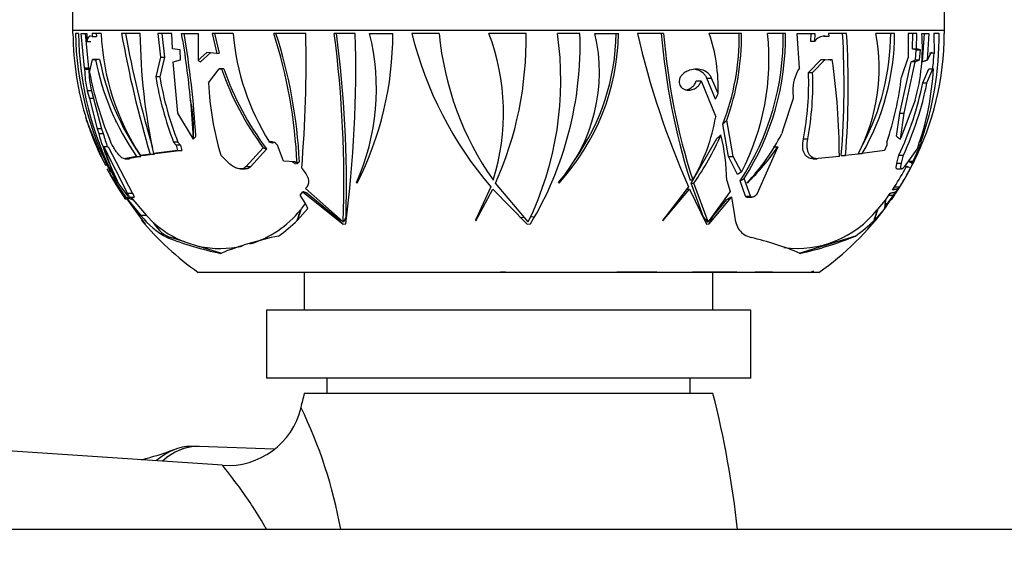
# Paper-space layout 'Layout1' of a CAD drawing. Units: millimetres. Extents: x 0 to 1263, y 0 to 1773.
# Drawn here: x 678 to 743, y 1559 to 1595 of the extents above; entities that cross this region are included whole.
import ezdxf
from ezdxf import colors
from ezdxf.entities.mleader import LeaderData, LeaderLine
from ezdxf.math import Vec2, Vec3

# ---------------------------------------------------------------- set-up
doc = ezdxf.new("R2010")
doc.units = ezdxf.units.MM
doc.layers.add('DV4_Défaut', color=7, linetype='Continuous')
doc.layers.add('Défaut', color=7, linetype='Continuous')

# ---------------------------------------------------------------- blocks, each defined once
blk = doc.blocks.new('_DOT')
at = {"color": 0}
blk.add_line((0, 0), (-1, 0), dxfattribs=at)
at = {"color": 0, "const_width": 0.333}
blk.add_lwpolyline([(-0.1665, 0, 1), (0.1665, 0, 1)], format="xyb", close=True, dxfattribs=at)
blk = doc.blocks.new('SE3')
at = {"layer": 'DV4_Défaut', "color": 7, "linetype": 'Continuous'}
for p, q in [((681.528, 1597.138), (681.528, 1594.158)), ((739.139, 1594.158), (739.139, 1597.138)), ((739.139, 1594.158), (681.528, 1594.158)), ((681.529, 1593.958), (681.552, 1593.958)), ((681.916, 1593.958), (681.71, 1593.958)), ((682.098, 1593.958), (682.46, 1593.958)), ((682.326, 1591.658), (682.098, 1593.958)), ((682.602, 1591.658), (682.372, 1593.958)), ((682.46, 1593.958), (682.47, 1593.423)), ((682.832, 1593.752), (682.721, 1593.779)), ((683.411, 1593.958), (682.814, 1593.958)), ((682.814, 1593.958), (682.832, 1593.752)), ((682.832, 1593.752), (683.099, 1593.752)), ((683.08, 1593.958), (683.099, 1593.752)), ((685.983, 1593.958), (684.76, 1593.958)), ((688.079, 1593.958), (687.158, 1593.958)), ((687.158, 1593.958), (687.329, 1592.386)), ((687.419, 1593.958), (687.592, 1592.386)), ((688.119, 1592.934), (688.079, 1593.958)), ((688.731, 1593.958), (689.828, 1593.958)), ((689.828, 1593.958), (689.826, 1592.179)), ((692.138, 1593.958), (690.755, 1593.958)), ((690.755, 1593.958), (691.063, 1592.63)), ((690.909, 1593.958), (691.214, 1592.641)), ((696.938, 1593.958), (694.814, 1593.958)), ((700.205, 1593.958), (698.815, 1593.958)), ((701.152, 1593.958), (702.69, 1593.958)), ((705.741, 1593.958), (703.942, 1593.958)), ((711.483, 1593.958), (709.026, 1593.958)), ((715.045, 1593.958), (713.559, 1593.958)), ((716.033, 1593.958), (717.6, 1593.958)), ((720.575, 1593.958), (718.841, 1593.958)), ((725.72, 1593.958), (723.588, 1593.958)), ((728.622, 1593.958), (727.439, 1593.958)), ((729.387, 1593.958), (730.563, 1593.958)), ((729.545, 1591.658), (729.387, 1593.958)), ((730.293, 1593.958), (730.277, 1593.423)), ((730.563, 1593.958), (730.546, 1593.423)), ((731.228, 1593.752), (731.104, 1593.765)), ((731.168, 1593.779), (731.235, 1593.779)), ((731.495, 1593.752), (731.228, 1593.752)), ((731.495, 1593.752), (731.235, 1593.779)), ((732.664, 1593.958), (731.461, 1593.958)), ((731.461, 1593.958), (731.495, 1593.752)), ((735.834, 1593.958), (734.599, 1593.958)), ((736.735, 1593.958), (736.734, 1592.386)), ((737.299, 1593.958), (736.735, 1593.958)), ((737.006, 1592.934), (737.035, 1593.958)), ((737.27, 1592.934), (737.299, 1593.958)), ((737.635, 1593.958), (738.105, 1593.958)), ((737.794, 1593.958), (737.654, 1592.071)), ((738.105, 1593.958), (737.982, 1592.179)), ((738.77, 1593.958), (738.42, 1593.958)), ((738.42, 1593.958), (738.441, 1592.63)), ((739.138, 1593.958), (739.108, 1593.958)), ((682.47, 1593.423), (682.74, 1593.423)), ((730.546, 1593.423), (730.277, 1593.423)), ((687.329, 1592.386), (687.023, 1591.092)), ((687.592, 1592.386), (687.288, 1591.092)), ((687.329, 1592.386), (687.592, 1592.386)), ((688.632, 1592.877), (688.119, 1592.934)), ((688.648, 1592.218), (688.632, 1592.877)), ((690.393, 1592.694), (689.826, 1592.179)), ((690.665, 1592.694), (689.982, 1592.071)), ((691.063, 1592.63), (690.393, 1592.694)), ((691.063, 1592.63), (691.214, 1592.641)), ((736.734, 1592.386), (736.285, 1591.092)), ((737.006, 1592.934), (737.27, 1592.934)), ((737.268, 1592.877), (737.006, 1592.934)), ((737.203, 1592.218), (737.268, 1592.877)), ((737.268, 1592.877), (737.533, 1592.877)), ((737.533, 1592.877), (737.27, 1592.934)), ((737.469, 1592.218), (737.533, 1592.877)), ((738.241, 1592.694), (737.982, 1592.179)), ((738.441, 1592.63), (738.133, 1592.641)), ((738.441, 1592.63), (738.241, 1592.694)), ((682.647, 1591.382), (682.844, 1592.24)), ((682.844, 1592.24), (682.988, 1592.206)), ((683.03, 1592.24), (682.844, 1592.24)), ((683.316, 1592.238), (683.049, 1592.238)), ((683.112, 1592.24), (683.123, 1592.238)), ((688.166, 1592.076), (688.648, 1592.218)), ((688.485, 1588.681), (688.166, 1592.076)), ((730.143, 1591.382), (730.987, 1592.24)), ((730.415, 1591.382), (731.255, 1592.24)), ((730.987, 1592.24), (731.255, 1592.24)), ((731.255, 1592.24), (731.575, 1592.206)), ((731.451, 1592.238), (731.718, 1592.238)), ((736.181, 1588.681), (736.931, 1592.076)), ((736.455, 1588.681), (737.196, 1592.076)), ((736.931, 1592.076), (737.203, 1592.218)), ((737.196, 1592.076), (736.931, 1592.076)), ((737.196, 1592.076), (737.469, 1592.218)), ((737.203, 1592.218), (737.469, 1592.218)), ((682.326, 1591.658), (682.325, 1591.57)), ((682.601, 1591.57), (682.325, 1591.57)), ((682.602, 1591.658), (682.326, 1591.658)), ((682.602, 1591.658), (682.601, 1591.57)), ((687.288, 1591.092), (687.023, 1591.092)), ((690.513, 1590.68), (691.215, 1591.627)), ((691.215, 1591.627), (691.374, 1591.612)), ((691.491, 1591.627), (691.215, 1591.627)), ((691.525, 1591.624), (691.374, 1591.612)), ((691.491, 1591.627), (691.525, 1591.624)), ((722.185, 1591.479), (722.136, 1591.459)), ((729.545, 1591.658), (729.491, 1591.57)), ((730.143, 1591.382), (730.415, 1591.382)), ((737.697, 1590.68), (738.086, 1591.627)), ((737.972, 1590.68), (738.362, 1591.627)), ((738.086, 1591.627), (738.362, 1591.627)), ((738.362, 1591.627), (738.402, 1591.612)), ((722.733, 1590.817), (723.05, 1590.817)), ((723.05, 1590.817), (724.018, 1588.447)), ((723.435, 1591.008), (723.746, 1591.008)), ((723.999, 1589.607), (723.435, 1591.008)), ((724.172, 1589.981), (723.746, 1591.008)), ((737.697, 1590.68), (737.972, 1590.68)), ((682.502, 1590.163), (682.637, 1589.653)), ((682.782, 1590.163), (682.502, 1590.163)), ((682.782, 1590.163), (682.918, 1589.653)), ((729.116, 1590.163), (729.13, 1589.653)), ((682.637, 1589.653), (683.146, 1587.645)), ((682.918, 1589.653), (682.637, 1589.653)), ((682.918, 1589.653), (683.438, 1587.645)), ((689.321, 1589.546), (689.503, 1587.048)), ((729.13, 1589.653), (728.473, 1587.645)), ((737.198, 1589.546), (736.255, 1587.048)), ((689.508, 1586.963), (688.485, 1588.681)), ((735.965, 1587.155), (736.181, 1588.681)), ((736.181, 1588.681), (736.455, 1588.681)), ((736.212, 1586.963), (736.455, 1588.681)), ((683.44, 1585.823), (682.457, 1588.216)), ((724.85, 1585.823), (724.491, 1587.969)), ((725.173, 1585.823), (724.74, 1588.216)), ((683.438, 1587.645), (683.146, 1587.645)), ((683.146, 1587.645), (683.254, 1587.331)), ((683.254, 1587.331), (683.548, 1587.331)), ((683.438, 1587.645), (683.548, 1587.331)), ((728.473, 1587.645), (728.385, 1587.331)), ((688.484, 1586.765), (688.202, 1586.765)), ((688.202, 1586.765), (688.368, 1586.562)), ((688.368, 1586.562), (688.452, 1586.226)), ((688.652, 1586.562), (688.368, 1586.562)), ((688.484, 1586.765), (688.652, 1586.562)), ((688.652, 1586.562), (688.738, 1586.226)), ((689.508, 1586.963), (689.503, 1587.048)), ((694.643, 1586.735), (694.526, 1586.774)), ((694.777, 1586.735), (694.643, 1586.735)), ((694.737, 1586.698), (694.643, 1586.735)), ((694.777, 1586.735), (694.737, 1586.698)), ((695.066, 1586.58), (695.048, 1586.599)), ((695.462, 1585.515), (695.066, 1586.58)), ((722.391, 1584.049), (724.092, 1587.013)), ((729.805, 1586.983), (730.094, 1586.983)), ((735.313, 1586.562), (735.158, 1586.226)), ((735.322, 1586.765), (735.313, 1586.562)), ((736.212, 1586.963), (736.255, 1587.048)), ((737.07, 1585.515), (737.544, 1586.58)), ((737.41, 1586.58), (737.544, 1586.58)), ((737.415, 1586.599), (737.551, 1586.599)), ((737.544, 1586.58), (737.551, 1586.599)), ((683.884, 1586.463), (683.584, 1586.463)), ((683.584, 1586.463), (685.15, 1583.379)), ((683.884, 1586.463), (685.483, 1583.379)), ((685.755, 1585.829), (685.015, 1585.679)), ((686.044, 1585.829), (685.309, 1585.679)), ((685.755, 1585.829), (686.044, 1585.829)), ((686.648, 1585.979), (686.025, 1585.877)), ((686.313, 1585.877), (686.025, 1585.877)), ((686.935, 1585.979), (686.313, 1585.877)), ((686.648, 1585.979), (686.935, 1585.979)), ((688.452, 1586.226), (686.878, 1586.013)), ((687.164, 1586.013), (686.878, 1586.013)), ((688.738, 1586.226), (687.164, 1586.013)), ((688.452, 1586.226), (688.738, 1586.226)), ((691.853, 1585.378), (691.316, 1585.91)), ((694.124, 1586.404), (692.963, 1585.142)), ((694.35, 1586.322), (693.274, 1585.142)), ((728.113, 1586.463), (726.753, 1583.379)), ((727.813, 1586.463), (728.113, 1586.463)), ((732.183, 1585.829), (730.794, 1585.679)), ((732.31, 1585.877), (732.598, 1585.877)), ((733.426, 1585.979), (732.598, 1585.877)), ((733.408, 1586.013), (733.694, 1586.013)), ((735.158, 1586.226), (733.694, 1586.013)), ((735.988, 1585.378), (736.121, 1585.91)), ((736.121, 1585.91), (736.418, 1585.91)), ((736.292, 1585.378), (736.418, 1585.91)), ((737.358, 1586.404), (736.47, 1585.142)), ((684.975, 1585.675), (685.269, 1585.675)), ((685.309, 1585.679), (685.015, 1585.679)), ((696.222, 1585.458), (695.462, 1585.515)), ((696.354, 1585.336), (696.222, 1585.458)), ((696.479, 1585.458), (696.516, 1585.46)), ((724.85, 1585.823), (725.173, 1585.823)), ((725.453, 1584.635), (724.85, 1585.823)), ((725.708, 1584.793), (725.173, 1585.823)), ((730.426, 1585.675), (730.717, 1585.675)), ((735.988, 1585.378), (736.292, 1585.378)), ((736.596, 1585.141), (736.622, 1585.193)), ((736.746, 1585.515), (737.07, 1585.515)), ((736.827, 1585.458), (736.754, 1585.46)), ((736.827, 1585.458), (737.084, 1585.458)), ((737.027, 1585.336), (737.084, 1585.458)), ((737.084, 1585.458), (737.07, 1585.515)), ((692.624, 1584.997), (692.934, 1584.997)), ((693.274, 1585.142), (692.963, 1585.142)), ((700.545, 1584.517), (700.473, 1584.564)), ((735.986, 1584.997), (736.296, 1584.997)), ((736.596, 1585.141), (736.72, 1585.141)), ((736.72, 1585.141), (736.885, 1585.049)), ((684.419, 1584.235), (684.28, 1584.235)), ((684.28, 1584.235), (684.774, 1583.503)), ((685.198, 1583.191), (684.323, 1584.364)), ((684.544, 1584.069), (684.52, 1584.101)), ((700.324, 1584.069), (700.275, 1584.101)), ((711.635, 1581.505), (709.462, 1584.049)), ((713.665, 1584.069), (713.623, 1584.101)), ((722.32, 1584.268), (722.495, 1584.268)), ((722.391, 1584.049), (722.567, 1584.049)), ((723.206, 1581.802), (722.391, 1584.049)), ((723.524, 1581.505), (722.567, 1584.049)), ((724.75, 1584.235), (724.973, 1583.503)), ((725.978, 1583.191), (725.629, 1584.217)), ((726.316, 1583.191), (725.898, 1584.364)), ((726.113, 1584.069), (726.089, 1584.101)), ((684.774, 1583.503), (685.078, 1583.079)), ((685.483, 1583.379), (685.15, 1583.379)), ((696.562, 1583.274), (696.741, 1583.49)), ((696.907, 1582.707), (696.562, 1583.274)), ((696.741, 1583.49), (699.395, 1581.357)), ((696.919, 1583.698), (697.026, 1583.819)), ((699.397, 1581.505), (696.919, 1583.698)), ((697.019, 1583.4), (698.984, 1581.791)), ((709.153, 1583.813), (708.153, 1581.606)), ((708.165, 1581.578), (709.283, 1583.661)), ((709.283, 1583.661), (711.562, 1581.357)), ((720.519, 1581.578), (722.289, 1583.661)), ((722.221, 1583.813), (720.52, 1581.606)), ((722.034, 1583.57), (722.11, 1583.661)), ((722.11, 1583.661), (722.289, 1583.661)), ((722.289, 1583.661), (723.4, 1581.357)), ((724.973, 1583.503), (723.524, 1581.505)), ((735.189, 1582.479), (736.1, 1583.698)), ((735.223, 1582.945), (735.449, 1583.274)), ((735.959, 1583.49), (735.273, 1582.588)), ((735.417, 1582.707), (735.803, 1583.274)), ((735.449, 1583.274), (735.542, 1583.4)), ((735.449, 1583.274), (735.803, 1583.274)), ((735.684, 1583.603), (735.828, 1583.819)), ((735.803, 1583.274), (735.959, 1583.49)), ((735.828, 1583.819), (736.18, 1583.819)), ((736.1, 1583.698), (736.18, 1583.819)), ((686.332, 1581.366), (685.039, 1583.141)), ((685.039, 1583.141), (686.043, 1581.915)), ((685.136, 1582.997), (686.206, 1581.505)), ((685.262, 1583.131), (685.599, 1583.131)), ((685.389, 1583.131), (685.501, 1582.976)), ((685.518, 1582.97), (686.406, 1581.915)), ((696.643, 1582.366), (696.92, 1582.704)), ((697.073, 1582.382), (696.907, 1582.707)), ((723.583, 1581.366), (725.062, 1583.141)), ((723.828, 1581.851), (724.75, 1582.97)), ((725.062, 1583.141), (725.257, 1581.915)), ((725.978, 1583.191), (726.316, 1583.191)), ((726.071, 1583.131), (726.409, 1583.131)), ((734.748, 1582.366), (735.223, 1582.945)), ((735.179, 1582.382), (735.417, 1582.707)), ((735.223, 1582.945), (735.215, 1582.707)), ((735.215, 1582.707), (735.417, 1582.707)), ((696.395, 1581.623), (697.073, 1582.382)), ((696.582, 1582.297), (696.58, 1582.176)), ((734.501, 1581.623), (735.179, 1582.382)), ((734.685, 1582.292), (734.748, 1582.366)), ((686.406, 1581.915), (686.043, 1581.915)), ((686.231, 1581.505), (686.206, 1581.505)), ((686.218, 1581.505), (686.329, 1581.357)), ((686.329, 1581.357), (686.333, 1581.351)), ((686.333, 1581.357), (686.329, 1581.357)), ((686.333, 1581.365), (686.332, 1581.366)), ((686.333, 1581.351), (686.333, 1581.365)), ((686.406, 1581.915), (686.873, 1581.428)), ((696.394, 1581.606), (696.373, 1581.606)), ((696.373, 1581.606), (696.374, 1581.601)), ((696.374, 1581.601), (696.392, 1581.578)), ((696.392, 1581.578), (696.395, 1581.623)), ((698.984, 1581.791), (699.068, 1581.795)), ((699.395, 1581.351), (699.583, 1581.365)), ((699.395, 1581.357), (699.395, 1581.351)), ((699.398, 1581.357), (699.395, 1581.357)), ((699.395, 1581.351), (699.398, 1581.357)), ((699.46, 1581.505), (699.397, 1581.505)), ((699.583, 1581.365), (699.582, 1581.366)), ((708.153, 1581.606), (708.165, 1581.578)), ((708.302, 1581.88), (708.342, 1581.876)), ((711.085, 1581.791), (711.341, 1581.802)), ((711.56, 1581.351), (711.777, 1581.365)), ((711.562, 1581.357), (711.56, 1581.351)), ((711.777, 1581.365), (711.776, 1581.366)), ((711.789, 1581.83), (712.059, 1581.851)), ((720.52, 1581.606), (720.519, 1581.578)), ((723.395, 1581.351), (723.583, 1581.365)), ((723.4, 1581.357), (723.395, 1581.351)), ((723.46, 1581.505), (723.524, 1581.505)), ((723.583, 1581.365), (723.583, 1581.366)), ((723.583, 1581.366), (723.583, 1581.366)), ((723.583, 1581.366), (723.583, 1581.365)), ((723.772, 1581.846), (723.828, 1581.851)), ((734.46, 1581.578), (734.501, 1581.623)), ((734.479, 1581.601), (734.46, 1581.578)), ((734.478, 1581.606), (734.479, 1581.601)), ((688.007, 1580.465), (687.771, 1580.465)), ((688.934, 1580.178), (688.007, 1580.465)), ((688.934, 1580.178), (689.896, 1579.88)), ((733.24, 1580.564), (729.497, 1579.417)), ((691.392, 1579.417), (689.896, 1579.88)), ((730.833, 1578.158), (689.833, 1578.158)), ((696.833, 1578.158), (696.833, 1575.658)), ((710.134, 1578.178), (709.804, 1578.178)), ((720.119, 1578.178), (717.491, 1578.178)), ((724.058, 1578.178), (722.482, 1578.178)), ((723.833, 1575.658), (723.833, 1578.158)), ((725.417, 1578.178), (724.058, 1578.178)), ((727.759, 1578.178), (726.621, 1578.178)), ((726.333, 1575.658), (694.333, 1575.658)), ((694.333, 1575.658), (694.333, 1571.158)), ((726.333, 1571.158), (726.333, 1575.658)), ((726.333, 1571.158), (694.333, 1571.158)), ((698.333, 1571.158), (698.333, 1570.158)), ((722.333, 1570.158), (722.333, 1571.158)), ((723.833, 1570.158), (696.833, 1570.158)), ((691.433, 1565.426), (660.831, 1567.462)), ((689.775, 1566.658), (689.342, 1566.658)), ((694.849, 1566.469), (689.884, 1566.656)), ((798.229, 1561.158), (515.918, 1561.158))]:
    blk.add_line(p, q, dxfattribs=at)
for centre, radius, start, end in [((701.092, 1594.158), 19.564, 180, 180.58631), ((701.448, 1594.153), 19.897, 180.56234, 197.36145), ((702.896, 1594.467), 21.192, 181.37513, 207.16094), ((703.061, 1594.163), 21.145, 180.55572, 207.60824), ((699.43, 1594.677), 16.035, 182.5685, 213.28415), ((758.698, 1607.244), 75.123, 190.18666, 196.44387), ((755.83, 1606.732), 71.953, 190.22602, 196.39816), ((725.843, 1594.428), 39.864, 180.67468, 192.18509), ((636.67, 1584.747), 52.869, 5.20809, 10.03388), ((630.214, 1583.795), 59.549, 3.23446, 9.82695), ((708.22, 1595.316), 16.139, 184.82451, 211.95203), ((663.563, 1583.925), 32.822, 2.46472, 17.80007), ((663.221, 1583.77), 33.337, 2.9065, 17.795), ((606.702, 1592.239), 90.253, 355.43047, 1.09147), ((624.41, 1584.246), 75.036, 357.90682, 7.43717), ((622.088, 1583.9), 77.533, 358.47037, 7.45412), ((617.319, 1591.748), 82.916, 352.80714, 1.52722), ((686.427, 1590.3), 15.172, 335.88324, 13.95275), ((680.835, 1593.958), 21.854, 333.09611, 0), ((728.031, 1599.921), 24.816, 193.90232, 220.47226), ((725.872, 1595.864), 20.22, 185.40759, 214.99184), ((695.388, 1588.714), 14.611, 342.28393, 21.03286), ((688.457, 1593.495), 23.03, 335.78711, 1.15332), ((692.321, 1590.865), 21.462, 334.14337, 8.28673), ((692.042, 1593.21), 23.015, 329.03007, 1.86374), ((705.173, 1591.39), 11.16, 319.21689, 13.3033), ((702.498, 1594.239), 15.104, 317.67493, 358.9336), ((702.556, 1594.213), 14.89, 324.81546, 359.01912), ((774.216, 1606.769), 56.837, 193.0257, 203.82107), ((764.291, 1597.518), 44.013, 184.63983, 197.52091), ((763.504, 1597.43), 43.07, 184.62324, 197.79344), ((712.918, 1590.36), 11.261, 358.06895, 18.63258), ((709.365, 1593.786), 16.206, 338.96151, 0.6076), ((709.393, 1593.789), 16.328, 340.04246, 0.59334), ((711.288, 1593.684), 17.184, 326.57128, 0.91445), ((711.465, 1592.228), 16.068, 332.43305, 6.17979), ((711.295, 1593.693), 17.329, 327.42698, 0.87503), ((731.21, 1592.984), 0.796, 88.22937, 146.48765), ((673.026, 1590.584), 59.47, 355.4605, 3.25284), ((672.548, 1590.407), 60.221, 355.68558, 3.38039), ((722.41, 1591.675), 12.402, 332.65832, 10.60972), ((719.788, 1594.019), 16.046, 330.07186, 359.7825), ((719.761, 1594.001), 15.813, 332.13626, 359.84367), ((720.23, 1593.953), 18.878, 332.84154, 0.01512), ((724.42, 1593.042), 13.247, 344.69839, 3.96686), ((718.047, 1593.712), 20.724, 340.44265, 0.68063), ((719.575, 1594.158), 19.564, 359.41369, 0), ((717.862, 1593.753), 20.605, 354.06968, 356.85683), ((699.489, 1595.401), 16.741, 190.89108, 214.87426), ((699.619, 1595.39), 16.604, 190.94418, 215.15905), ((731.597, 1592.445), 0.239, 264.76455, 300.33445), ((685.274, 1585.647), 46.909, 0.22212, 8.07711), ((687.956, 1591.564), 5.631, 179.93122, 194.39829), ((688.277, 1591.587), 5.676, 180.16493, 194.52246), ((704.255, 1595.442), 21.985, 190.64074, 202.62735), ((708.916, 1594.729), 22.193, 189.43284, 201.03178), ((708.82, 1594.717), 21.836, 189.55646, 201.35865), ((709.336, 1597.765), 18.987, 198.91078, 216.75429), ((709.371, 1597.731), 18.863, 198.89143, 217.218), ((731.673, 1590.236), 2.557, 148.54004, 181.62253), ((711.009, 1590.637), 19.148, 349.00015, 2.23083), ((710.927, 1590.595), 19.503, 349.32739, 2.31247), ((714.991, 1593.56), 21.437, 341.51873, 353.38927), ((719.7, 1592.655), 18.731, 340.50663, 356.80891), ((710.009, 1591.508), 19.513, 182.43048, 196.67032), ((716.736, 1594.963), 21.394, 334.96769, 348.45344), ((716.645, 1594.989), 21.758, 335.33718, 348.57795), ((700.438, 1593.941), 18.873, 196.92622, 200.9168), ((711.646, 1590.589), 12.556, 329.77436, 350.17624), ((567.173, 1545.011), 124.909, 20.16348, 20.2643), ((699.898, 1593.835), 18.332, 201.05248, 208.03521), ((702.839, 1593.14), 20.428, 196.51884, 206.26148), ((702.838, 1593.203), 20.164, 196.93087, 199.57388), ((707.773, 1594.428), 18.071, 324.94773, 336.59485), ((711.198, 1584.004), 13.554, 0.97863, 13.85487), ((716.428, 1593.399), 13.408, 316.09356, 333.09258), ((719.741, 1594.074), 19.375, 332.23607, 337.05776), ((701.092, 1594.158), 19.564, 203.64179, 205.22389), ((700.122, 1591.707), 17.35, 197.59262, 206.11739), ((714.217, 1596.041), 16.878, 314.81931, 325.42308), ((719.575, 1594.158), 19.564, 325.09767, 336.48655), ((684.545, 1569.559), 19.637, 53.40136, 54.1334), ((701.092, 1594.158), 19.564, 207.88563, 214.82292), ((699.898, 1593.835), 18.332, 209.76693, 211.57733), ((721.204, 1593.197), 17.373, 327.32872, 332.37358), ((722.79, 1592.312), 15.856, 327.61218, 332.73458), ((691.26, 1586.561), 6.819, 286.94061, 321.29865), ((729.365, 1586.561), 6.819, 262.80895, 321.29865), ((719.575, 1594.158), 19.564, 305.13181, 323.6075), ((690.57, 1585.556), 5.809, 218.81099, 241.20009), ((701.092, 1594.158), 19.564, 219.84668, 234.86819), ((691.699, 1587.059), 7.416, 229.40162, 248.10197), ((690.234, 1587.68), 8.64, 304.55359, 315.28296), ((728.34, 1587.68), 8.64, 304.55359, 315.28296), ((696.381, 1603), 24.124, 249.08978, 257.84631), ((699.73, 1558.245), 22.788, 101.63324, 111.70508), ((721.692, 1560.558), 20.444, 67.28783, 76.8357), ((724.934, 1600.622), 21.709, 282.37342, 292.49526), ((691.26, 1586.561), 6.819, 258.45449, 282.45126), ((729.209, 1580.966), 2.99, 289.24605, 295.56327), ((759.833, 1554.158), 65, 165.74997, 166.58608), ((660.833, 1554.158), 65, 6.1823, 14.25003), ((691.774, 1570.388), 4.992, 266.01926, 346.52048), ((668.075, 1555.482), 31.686, 10.35946, 25.76402), ((681.099, 1585.517), 20.356, 284.17709, 290.55027)]:
    blk.add_arc(centre, radius, start, end, dxfattribs=at)
for centre, major_axis, ratio, start_param, end_param in [((698.212, 1588.714), (26.557, 6.307), 0.496258, -0.385181, -0.359554), ((662.846, 1590.3), (26.599, -3.791), 0.552293, 0.036575, 0.202855), ((689.034, 1593.495), (41.861, 9.942), 0.496258, -0.688663, -0.677608), ((665.388, 1590.3), (27.021, 5.343), 0.525512, -0.581692, -0.568741), ((689.864, 1593.495), (42.103, 10.34), 0.488767, -0.750916, -0.740238), ((758.817, 1590.3), (-29.444, 8.649), 0.423349, 0.81542, 0.82837), ((696.787, 1593.958), (0, -21.854), 0.866025, 1.101235, 1.112816), ((734.634, 1582.793), (0, -1.164), 0.5, 1.209695, 1.497001), ((689.003, 1588.714), (0, -14.611), 0.57735, 1.062681, 1.11611), ((685.002, 1593.495), (0, -23.03), 0.57735, 1.029221, 1.066481), ((727.108, 1588.714), (0, -14.611), 0.57735, 1.062681, 1.11611), ((723.107, 1593.495), (0, -23.03), 0.57735, 1.029221, 1.066481), ((688.391, 1585.424), (0, -5.018), 0.5, 5.633528, 6.12956), ((713.66, 1599.921), (0, -24.816), 0.866025, -0.751665, -0.725651), ((682.735, 1590.865), (0, -21.462), 0.866025, 1.119513, 1.136277), ((735.79, 1595.864), (0, -20.22), 0.866025, -0.801811, -0.781126), ((706.493, 1593.21), (0, -23.015), 0.866025, 1.030269, 1.054665), ((689.342, 1555.158), (0, -11.5), 0.5, 3.141593, 3.549043), ((689.775, 1555.158), (0, -11.5), 0.5, 3.122722, 3.554876), ((689.775, 1555.158), (0, 11.5), 0.5, 0, 0.413284), ((689.775, 1555.158), (0, 11.5), 0.5, 6.264315, 6.283185)]:
    blk.add_ellipse(centre, major_axis=major_axis, ratio=ratio, start_param=start_param, end_param=end_param, dxfattribs=at)
for points, knots in [([(682.721, 1593.779), (682.67, 1593.792), (682.621, 1593.767), (682.556, 1593.675), (682.536, 1593.636), (682.5, 1593.541), (682.484, 1593.485), (682.47, 1593.423)], [0, 0, 0, 0, 0.5, 0.5, 0.75, 0.75, 1, 1, 1, 1]), ([(722.136, 1591.459), (722.039, 1591.422), (721.945, 1591.366), (721.863, 1591.295), (721.801, 1591.24), (721.745, 1591.175), (721.7, 1591.103), (721.664, 1591.044), (721.635, 1590.978), (721.617, 1590.911), (721.599, 1590.843), (721.593, 1590.771), (721.599, 1590.703), (721.605, 1590.644), (721.621, 1590.585), (721.646, 1590.533), (721.669, 1590.482), (721.701, 1590.436), (721.739, 1590.397), (721.78, 1590.354), (721.828, 1590.318), (721.879, 1590.29), (721.94, 1590.257), (722.006, 1590.235), (722.074, 1590.222), (722.155, 1590.207), (722.24, 1590.206), (722.324, 1590.217), (722.421, 1590.229), (722.519, 1590.259), (722.61, 1590.304), (722.706, 1590.352), (722.797, 1590.418), (722.872, 1590.5), (722.924, 1590.556), (722.97, 1590.621), (723.004, 1590.691), (723.023, 1590.731), (723.039, 1590.774), (723.05, 1590.817)], [0, 0, 0, 0, 0.107762, 0.107762, 0.107762, 0.189915, 0.189915, 0.189915, 0.257557, 0.257557, 0.257557, 0.325796, 0.325796, 0.325796, 0.385342, 0.385342, 0.385342, 0.44288, 0.44288, 0.44288, 0.505828, 0.505828, 0.505828, 0.579762, 0.579762, 0.579762, 0.668643, 0.668643, 0.668643, 0.772261, 0.772261, 0.772261, 0.88175, 0.88175, 0.88175, 0.957138, 0.957138, 0.957138, 1, 1, 1, 1]), ([(723.746, 1591.008), (723.714, 1591.08), (723.674, 1591.144), (723.581, 1591.261), (723.526, 1591.314), (723.351, 1591.45), (723.215, 1591.513), (722.787, 1591.622), (722.473, 1591.591), (722.185, 1591.479)], [0, 0, 0, 0, 0.125, 0.125, 0.25, 0.25, 0.5, 0.5, 1, 1, 1, 1]), ([(723.435, 1591.008), (723.403, 1591.08), (723.363, 1591.145), (723.268, 1591.262), (723.214, 1591.315), (723.037, 1591.451), (722.899, 1591.514), (722.718, 1591.559), (722.681, 1591.567), (722.643, 1591.573)], [0, 0, 0, 0, 0.221287, 0.221287, 0.442573, 0.442573, 0.885147, 0.885147, 1, 1, 1, 1]), ([(722.047, 1590.224), (722.127, 1590.239), (722.207, 1590.265), (722.282, 1590.301), (722.379, 1590.348), (722.472, 1590.414), (722.55, 1590.496), (722.603, 1590.552), (722.649, 1590.617), (722.684, 1590.688), (722.705, 1590.729), (722.721, 1590.772), (722.733, 1590.817)], [0, 0, 0, 0, 0.2688583, 0.2688583, 0.2688583, 0.6197186, 0.6197186, 0.6197186, 0.8598314, 0.8598314, 0.8598314, 1, 1, 1, 1]), ([(685.015, 1585.679), (684.954, 1585.666), (684.878, 1585.687), (684.707, 1585.8), (684.611, 1585.893), (684.464, 1586.074), (684.414, 1586.142), (684.317, 1586.289), (684.269, 1586.367), (684.128, 1586.615), (684.04, 1586.796), (683.962, 1586.983)], [0, 0, 0, 0, 0.25, 0.25, 0.5, 0.5, 0.625, 0.625, 0.75, 0.75, 1, 1, 1, 1]), ([(695.048, 1586.599), (694.971, 1586.677), (694.882, 1586.737), (694.698, 1586.803), (694.601, 1586.809), (694.526, 1586.774)], [0, 0, 0, 0, 0.5, 0.5, 1, 1, 1, 1]), ([(730.422, 1585.675), (730.315, 1585.675), (730.217, 1585.698), (730.076, 1585.773), (730.028, 1585.81), (729.943, 1585.9), (729.905, 1585.954), (729.812, 1586.136), (729.776, 1586.285), (729.754, 1586.614), (729.769, 1586.796), (729.805, 1586.983)], [0, 0, 0, 0, 0.2120723, 0.2120723, 0.3433936, 0.3433936, 0.4747149, 0.4747149, 0.7373574, 0.7373574, 1, 1, 1, 1]), ([(730.794, 1585.679), (730.659, 1585.666), (730.532, 1585.687), (730.319, 1585.8), (730.23, 1585.893), (730.137, 1586.074), (730.111, 1586.142), (730.074, 1586.289), (730.062, 1586.367), (730.045, 1586.615), (730.058, 1586.796), (730.094, 1586.983)], [0, 0, 0, 0, 0.25, 0.25, 0.5, 0.5, 0.625, 0.625, 0.75, 0.75, 1, 1, 1, 1]), ([(737.551, 1586.599), (737.578, 1586.677), (737.596, 1586.737), (737.603, 1586.779), (737.603, 1586.787), (737.602, 1586.791)], [0, 0, 0, 0, 0.778923, 0.778923, 1, 1, 1, 1]), ([(692.963, 1585.142), (692.907, 1585.074), (692.831, 1585.029), (692.654, 1584.989), (692.555, 1584.994), (692.349, 1585.045), (692.245, 1585.09), (692.041, 1585.214), (691.944, 1585.289), (691.853, 1585.378)], [0, 0, 0, 0, 0.25, 0.25, 0.5, 0.5, 0.75, 0.75, 1, 1, 1, 1]), ([(735.983, 1584.997), (735.968, 1584.997), (735.957, 1585.005), (735.936, 1585.045), (735.934, 1585.091), (735.948, 1585.214), (735.964, 1585.289), (735.988, 1585.378)], [0, 0, 0, 0, 0.225331, 0.225331, 0.612665, 0.612665, 1, 1, 1, 1]), ([(736.47, 1585.142), (736.416, 1585.074), (736.369, 1585.029), (736.297, 1584.989), (736.272, 1584.994), (736.244, 1585.045), (736.241, 1585.09), (736.254, 1585.214), (736.269, 1585.289), (736.292, 1585.378)], [0, 0, 0, 0, 0.25, 0.25, 0.5, 0.5, 0.75, 0.75, 1, 1, 1, 1]), ([(693.274, 1585.142), (693.218, 1585.074), (693.141, 1585.029), (693.016, 1585.001), (692.977, 1584.997), (692.936, 1584.997)], [0, 0, 0, 0, 0.70512, 0.70512, 1, 1, 1, 1]), ([(697.026, 1583.819), (697.09, 1583.891), (697.126, 1583.984), (697.141, 1584.193), (697.121, 1584.307), (697.002, 1584.647), (696.851, 1584.864), (696.668, 1585.049)], [0, 0, 0, 0, 0.25, 0.25, 0.5, 0.5, 1, 1, 1, 1]), ([(685.15, 1583.379), (685.205, 1583.29), (685.247, 1583.21), (685.269, 1583.144), (685.27, 1583.131), (685.263, 1583.131)], [0, 0, 0, 0, 0.687756, 0.687756, 1, 1, 1, 1]), ([(685.483, 1583.379), (685.539, 1583.291), (685.582, 1583.211), (685.606, 1583.145), (685.608, 1583.131), (685.601, 1583.131)], [0, 0, 0, 0, 0.686459, 0.686459, 1, 1, 1, 1]), ([(726.753, 1583.379), (726.704, 1583.29), (726.619, 1583.21), (726.485, 1583.142), (726.437, 1583.128), (726.357, 1583.134), (726.326, 1583.156), (726.316, 1583.191)], [0, 0, 0, 0, 0.5, 0.5, 0.75, 0.75, 1, 1, 1, 1]), ([(726.071, 1583.131), (726.067, 1583.131), (726.063, 1583.131), (726.019, 1583.134), (725.988, 1583.156), (725.978, 1583.191)], [0, 0, 0, 0, 0.0796101, 0.0796101, 1, 1, 1, 1]), ([(725.257, 1581.915), (725.274, 1581.728), (725.307, 1581.556), (725.41, 1581.24), (725.481, 1581.096), (725.663, 1580.846), (725.773, 1580.741), (726.031, 1580.571), (726.182, 1580.507), (726.348, 1580.465)], [0, 0, 0, 0, 0.25, 0.25, 0.5, 0.5, 0.75, 0.75, 1, 1, 1, 1]), ([(694.226, 1561.375), (693.647, 1562.406), (693.048, 1563.27), (692.294, 1564.303), (692.072, 1564.594), (691.71, 1565.06), (691.572, 1565.232), (691.442, 1565.394), (691.417, 1565.426), (691.418, 1565.425)], [0, 0, 0, 0, 0.428588, 0.428588, 0.642883, 0.642883, 0.857177, 0.857177, 1, 1, 1, 1])]:
    blk.add_open_spline(points, degree=3, knots=knots, dxfattribs=at)
for points, degree in [([(682.988, 1592.206), (683.01, 1592.201), (683.031, 1592.212), (683.049, 1592.238)], 3), ([(689.826, 1592.179), (689.905, 1592.125), (689.982, 1592.071)], 2), ([(737.982, 1592.179), (737.818, 1592.125), (737.654, 1592.071)], 2), ([(737.598, 1586.798), (737.594, 1586.798), (737.586, 1586.79), (737.575, 1586.774)], 3), ([(694.124, 1586.404), (694.237, 1586.363), (694.35, 1586.322)], 2), ([(685.309, 1585.679), (685.297, 1585.677), (685.284, 1585.675), (685.271, 1585.675)], 3), ([(696.354, 1585.336), (696.417, 1585.397), (696.479, 1585.458)], 2), ([(736.622, 1585.193), (736.671, 1585.167), (736.72, 1585.141)], 2), ([(737.027, 1585.336), (736.927, 1585.397), (736.827, 1585.458)], 2), ([(725.708, 1584.793), (725.581, 1584.714), (725.453, 1584.635)], 2), ([(725.629, 1584.217), (725.764, 1584.29), (725.898, 1584.364)], 2), ([(697.019, 1583.4), (696.88, 1583.445), (696.741, 1583.49)], 2), ([(735.542, 1583.4), (735.75, 1583.445), (735.959, 1583.49)], 2), ([(736.1, 1583.698), (735.892, 1583.65), (735.684, 1583.603)], 2), ([(685.039, 1583.141), (685.278, 1583.055), (685.518, 1582.97)], 2), ([(685.25, 1583.137), (685.238, 1583.146), (685.22, 1583.165), (685.198, 1583.191)], 3), ([(725.062, 1583.141), (724.907, 1583.055), (724.75, 1582.97)], 2), ([(694.343, 1561.164), (694.304, 1561.235), (694.265, 1561.305), (694.226, 1561.375)], 3)]:
    blk.add_open_spline(points, degree=degree, dxfattribs=at)

psp = doc.layouts.get("Layout1")

# ---------------------------------------------------------------- block references
at = {"layer": 'Défaut'}
psp.add_blockref('SE3', (0, 0), dxfattribs=at)

# ---------------------------------------------------------------- leaders
at = {"layer": 'Défaut', "color": 7, "linetype": 'Continuous'}
ml = psp.add_multileader_mtext('Standard', dxfattribs=at)
ml.set_content('{\\pxsm0.9;\\fSolid Edge ISO|b1||i0||c0|p34;\\W1.;12/07/2016\\P}', color=256)
ml.set_leader_properties()
ml.set_arrow_properties(name='DOT')
ml.build(insert=Vec2(0, 0))
ml.multileader.update_dxf_attribs({"leader_type": 0, "dogleg_length": 0, "arrow_head_size": 12})
ctx = ml.context
ctx.base_point, ctx.char_height, ctx.arrow_head_size, ctx.landing_gap_size = Vec3(1173.777, 1766.351), 12, 12, 4.2
notes = []
notes.append((ctx, [(0, (0, 0, 0), (0, 0), (1, 0), 1, [])]))
ctx.mtext.insert = Vec3(1177.977, 1772.471)
for ctx, leaders in notes:
    for number, flags, end, landing, length, lines in leaders:
        leader = LeaderData()
        leader.index, (leader.has_last_leader_line, leader.has_dogleg_vector, leader.attachment_direction) = number, flags
        leader.last_leader_point, leader.dogleg_vector, leader.dogleg_length = Vec3(end), Vec3(landing), length
        for number, points, colour, breaks in lines:
            line = LeaderLine()
            line.index, line.vertices, line.color, line.breaks = number, Vec3.list(points), colors.encode_raw_color(colour), breaks
            leader.lines.append(line)
        ctx.leaders.append(leader)

doc.saveas('drawing.dxf')
